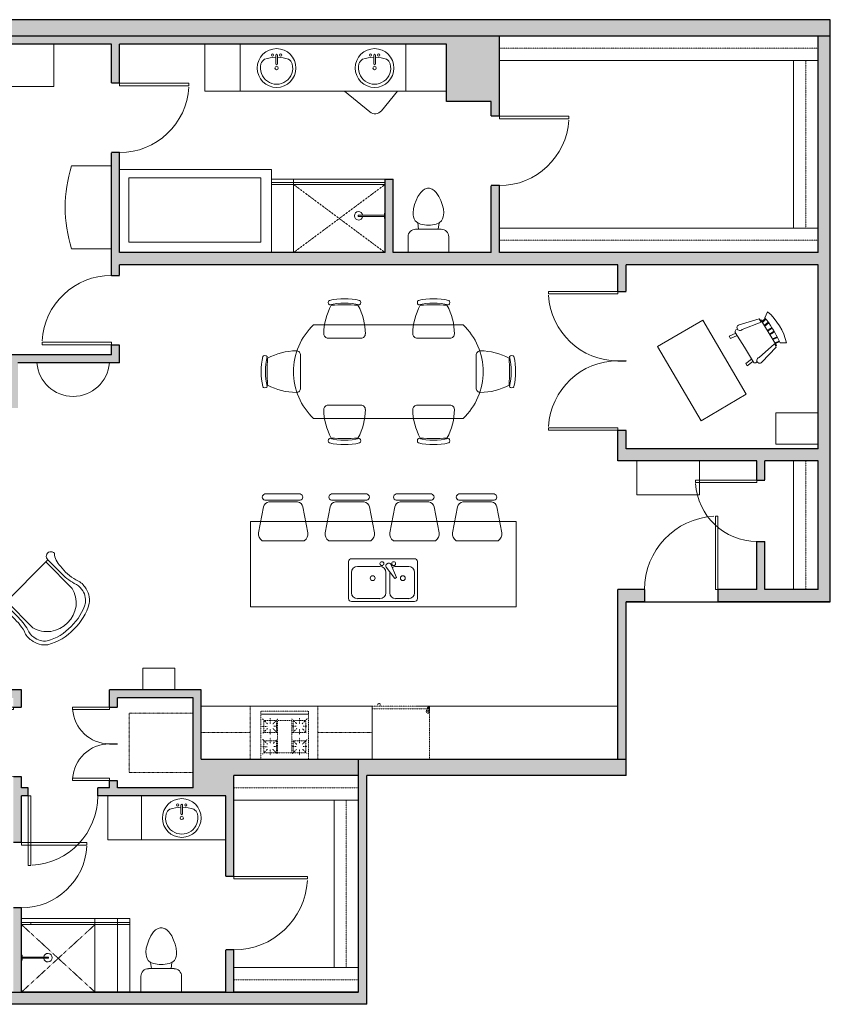
# Model space of a CAD drawing. Units: inches. Extents: x -228 to 5411, y -4791 to -1451.
# Drawn here: x 4063 to 4460, y -3203 to -2721 of the extents above; entities that cross this region are included whole.
import ezdxf

# ---------------------------------------------------------------- set-up
doc = ezdxf.new("R2010")
doc.units = ezdxf.units.IN
doc.linetypes.add('Dash', pattern=[0.23622, 0.11811, -0.11811])
doc.linetypes.add('DASHED2', pattern=[0.375, 0.25, -0.125])
doc.layers.get('0').update_dxf_attribs({"color": 255})
doc.layers.get('Defpoints').update_dxf_attribs({"color": 6, "linetype": 'Dash'})
doc.layers.add('A-DOOR&WINDOWS', color=4, linetype='Continuous', lineweight=9)
doc.layers.add('A-OBJECT', color=2, linetype='Continuous', lineweight=9)
doc.layers.add('A-WALL', color=252, linetype='Continuous')

# ---------------------------------------------------------------- blocks, each defined once
blk = doc.blocks.new('*U228')
blk.add_wipeout([(0, 30), (0, -195), (1403, -195), (1403, 30)]).dxf.layer = 'A-DOOR&WINDOWS'
at = {"color": 0, "linetype": 'ByBlock', "lineweight": -2, "transparency": 33554687}
blk.add_lwpolyline([(51, 1402), (0, 1402), (0, 0), (51, 0)], close=True, dxfattribs=at)
blk.add_arc((0, 0), 1403, 0, 86.8211, dxfattribs=at)
at = {"layer": 'A-WALL', "transparency": 33554687}
for points in [[(0, 0), (0, -165)], [(1403, 0), (1403, -165)]]:
    blk.add_lwpolyline(points, dxfattribs=at)
blk = doc.blocks.new('*U190')
blk.add_wipeout([(0, 30), (0, -195), (1321, -195), (1321, 30)]).dxf.layer = 'A-DOOR&WINDOWS'
at = {"color": 0, "linetype": 'ByBlock', "lineweight": -2, "transparency": 33554687}
blk.add_lwpolyline([(51, 1319), (0, 1319), (0, 0), (51, 0)], close=True, dxfattribs=at)
blk.add_arc((0, 0), 1321, 0, 86.8211, dxfattribs=at)
at = {"layer": 'A-WALL', "transparency": 33554687}
for points in [[(0, 0), (0, -165)], [(1321, 0), (1321, -165)]]:
    blk.add_lwpolyline(points, dxfattribs=at)
blk = doc.blocks.new('*U237')
at = {"layer": 'A-OBJECT', "color": 0, "linetype": 'ByBlock', "lineweight": -2, "ltscale": 0.8}
for p, q in [((1126, -479), (1143, -526)), ((1163, -472), (1163, -522)), ((452, -509), (1163, -509))]:
    blk.add_line(p, q, dxfattribs=at)
blk.add_lwpolyline([(452, -542), (1163, -542), (1163, 118), (452, 118)], close=True, dxfattribs=at)
blk.add_lwpolyline([(553, -542), (553, -576), (520, -576), (520, -542)], dxfattribs=at)
for centre, radius in [((1144, -472), 19), ((1144, -472), 3), ((1153, -522), 10), ((1153, -522), 3)]:
    blk.add_circle(centre, radius, dxfattribs=at)
blk = doc.blocks.new('blocks$0$Toilet-Domestic-2D - Toilet-Domestic-2D-1228486-SUBSTRUCTURE Copy 1')
at = {"layer": 'A-OBJECT', "color": 0, "linetype": 'ByBlock', "lineweight": -2}
for p, q in [((-95, 749), (-130, 698)), ((-70, 774), (-95, 749)), ((-48, 787), (-70, 774)), ((-13, 799), (-48, 787)), ((13, 799), (-13, 799)), ((48, 787), (13, 799)), ((70, 774), (48, 787)), ((95, 749), (70, 774)), ((130, 698), (95, 749)), ((-154, 647), (-172, 596)), ((-130, 698), (-154, 647)), ((154, 647), (130, 698)), ((172, 596), (154, 647)), ((-186, 545), (-190, 495)), ((-190, 495), (-188, 469)), ((-172, 596), (-186, 545)), ((186, 545), (172, 596)), ((190, 495), (186, 545)), ((188, 469), (190, 495)), ((-188, 469), (-184, 444)), ((-184, 444), (-177, 418)), ((-177, 418), (-163, 393)), ((-163, 393), (-132, 368)), ((-132, 368), (-97, 355)), ((-123, 291), (-132, 368)), ((97, 355), (132, 368)), ((123, 291), (132, 368)), ((132, 368), (163, 393)), ((163, 393), (177, 418)), ((177, 418), (184, 444)), ((184, 444), (188, 469)), ((-159, 291), (159, 291)), ((-97, 355), (-25, 342)), ((-25, 342), (25, 342)), ((25, 342), (97, 355)), ((-253, 0), (-253, 196)), ((253, 196), (253, 0))]:
    blk.add_line(p, q, dxfattribs=at)
blk.add_lwpolyline([(253, 0), (-253, 0)], dxfattribs=at)
for centre, start, end in [((-159, 196), 90, 180), ((159, 196), 0, 90)]:
    blk.add_arc(centre, 94.6, start, end, dxfattribs=at)
blk = doc.blocks.new('*U230')
at = {"color": 8, "linetype": 'ByBlock', "lineweight": -2}
for points in [[(0, 72.06), (1, 72.06), (1, 23.57), (0, 23.57)], [(0, 23.57), (1, 23.57), (1, 19.06), (0, 19.06)]]:
    blk.add_lwpolyline(points, close=True, dxfattribs=at)
blk = doc.blocks.new('shower')
at = {"color": 0, "linetype": 'ByBlock', "lineweight": -2, "ltscale": 10, "transparency": 33554687}
for p, q in [((-1.79, 0), (1.79, 0)), ((-1.79, -0.39), (-1.79, 0)), ((1.79, -0.39), (1.79, 0)), ((-1.79, -0.39), (1.79, -0.39)), ((-0.39, -18.5), (-0.4, -0.39)), ((0.39, -18.5), (0.39, -0.39)), ((0.01, -18.89), (-0.01, -18.89))]:
    blk.add_line(p, q, dxfattribs=at)
for radius, start, end in [(2.97, 97.61702, 82.38298), (0.394, 180, 0)]:
    blk.add_arc((0, -18.5), radius, start, end, dxfattribs=at)
blk = doc.blocks.new('*U74')
at = {"layer": 'A-OBJECT', "linetype": 'ByBlock', "lineweight": -2}
for p, q in [((-10, 162), (-10, 51)), ((10, 162), (10, 51))]:
    blk.add_line(p, q, dxfattribs=at)
for centre, radius, start, end in [((0, 0), 241, 90, 270), ((0, -318), 452, 91.2067, 109.2086), ((-51, 162), 12.7, 360, 180), ((-51, 162), 12.7, 180, 360), ((0, 162), 9.52, 360, 180), ((0, 0), 241, 270, 90), ((0, -318), 452, 70.7914, 88.7933), ((51, 162), 12.7, 0, 180), ((51, 162), 12.7, 180, 360), ((0, 0), 201, 165.3071, 14.6929), ((-95, 19), 105, 120.7927, 162.1904), ((0, 0), 20.6, 360, 180), ((0, 51), 9.52, 180, 360), ((95, 19), 105, 17.8096, 59.2073), ((0, 0), 20.6, 180, 360)]:
    blk.add_arc(centre, radius, start, end, dxfattribs=at)
blk = doc.blocks.new('*U187')
blk.add_wipeout([(0, 30), (0, -195), (1486, -195), (1486, 30)]).dxf.layer = 'A-DOOR&WINDOWS'
at = {"color": 0, "linetype": 'ByBlock', "lineweight": -2, "transparency": 33554687}
blk.add_lwpolyline([(51, 1485), (0, 1485), (0, 0), (51, 0)], close=True, dxfattribs=at)
blk.add_arc((0, 0), 1486, 0, 86.8211, dxfattribs=at)
at = {"layer": 'A-WALL', "transparency": 33554687}
for points in [[(0, 0), (0, -165)], [(1486, 0), (1486, -165)]]:
    blk.add_lwpolyline(points, dxfattribs=at)
blk = doc.blocks.new('*U231')
at = {"layer": 'A-OBJECT', "color": 0, "linetype": 'ByBlock', "lineweight": -2, "transparency": 33554687}
blk.add_lwpolyline([(0, 0), (86.79, 0), (86.79, -17.07), (0, -17.07)], close=True, dxfattribs=at)
at = {"layer": 'A-OBJECT', "color": 0, "linetype": 'Dash', "lineweight": -2, "transparency": 33554687}
blk.add_lwpolyline([(86.79, -8.54), (0, -8.54)], dxfattribs=at)
blk = doc.blocks.new('*U232')
at = {"layer": 'A-OBJECT', "color": 0, "linetype": 'ByBlock', "lineweight": -2, "transparency": 33554687}
blk.add_lwpolyline([(0, 0), (116.67, 0), (116.67, -17.07), (0, -17.07)], close=True, dxfattribs=at)
at = {"layer": 'A-OBJECT', "color": 0, "linetype": 'Dash', "lineweight": -2, "transparency": 33554687}
blk.add_lwpolyline([(116.67, -8.54), (0, -8.54)], dxfattribs=at)
blk = doc.blocks.new('*U233')
blk.add_wipeout([(0, 30), (0, -195), (743, -195), (743, 30)]).dxf.layer = 'A-DOOR&WINDOWS'
at = {"color": 0, "linetype": 'ByBlock', "lineweight": -2, "transparency": 33554687}
blk.add_lwpolyline([(51, 742), (0, 742), (0, 0), (51, 0)], close=True, dxfattribs=at)
blk.add_arc((0, 0), 743, 0, 86.8211, dxfattribs=at)
at = {"layer": 'A-WALL', "transparency": 33554687}
for points in [[(0, 0), (0, -165)], [(743, 0), (743, -165)]]:
    blk.add_lwpolyline(points, dxfattribs=at)
blk = doc.blocks.new('*U160')
at = {"layer": 'A-OBJECT', "color": 0, "linetype": 'ByBlock', "lineweight": -2, "transparency": 33554687}
blk.add_lwpolyline([(0, -31.29), (0, 0), (29.12, 0), (29.12, -31.29)], close=True, dxfattribs=at)
blk = doc.blocks.new('*U236')
at = {"linetype": 'Dash'}
for p, q in [((-141.2, 0), (141.2, 0)), ((-141.2, -283.8), (-141.2, 0)), ((141.2, 0), (141.2, -283.8)), ((-101, -60), (-131.8, -29.2)), ((-123.6, -108), (-123.6, -37.6)), ((-123.6, -37.6), (-49.3, -37.6)), ((-86.4, -22.8), (-86.4, -57.2)), ((-72.3, -60), (-44.1, -31.8)), ((-49.3, -37.6), (-49.3, -108)), ((-42.2, -37.6), (42.2, -37.6)), ((-42.2, -37.6), (-42.2, -228.6)), ((42.2, -37.6), (42.2, -228.6)), ((68.9, -57.2), (44.8, -33.2)), ((49.3, -37.6), (123.6, -37.6)), ((49.3, -37.6), (49.3, -108)), ((86.4, -22.8), (86.4, -57.2)), ((104.3, -60), (130.2, -34.2)), ((123.6, -37.6), (123.6, -108)), ((-134.3, -72.8), (-104.5, -72.8)), ((-102.2, -88.9), (-130.5, -117.2)), ((-123.6, -108), (-49.3, -108)), ((-86.1, -91.7), (-86.1, -126.1)), ((-68.9, -91.7), (-45.7, -114.9)), ((-64.3, -74.4), (-46, -74.4)), ((72.3, -86.1), (43.7, -114.6)), ((44.7, -74.4), (67.6, -74.4)), ((49.3, -108), (123.6, -108)), ((87.2, -91.7), (87.2, -126.1)), ((104.3, -88.9), (130.7, -115.2)), ((109, -74.4), (130.8, -74.4)), ((-102.2, -180.5), (-129.4, -153.4)), ((-49.3, -158.2), (-123.6, -158.2)), ((-123.6, -228.6), (-123.6, -158.2)), ((-86.1, -177.7), (-86.1, -146.1)), ((-68.9, -180.5), (-44.2, -155.9)), ((-49.3, -158.2), (-49.3, -228.6)), ((71.2, -180.5), (46, -155.3)), ((49.3, -158.2), (49.3, -228.6)), ((123.6, -158.2), (49.3, -158.2)), ((87.2, -177.7), (87.2, -146.1)), ((102.4, -181.4), (129.8, -153.9)), ((123.6, -158.2), (123.6, -228.6)), ((-104.5, -193.4), (-134.3, -193.4)), ((-102.2, -209.3), (-130.6, -237.7)), ((-49.3, -228.6), (-123.6, -228.6)), ((-86.1, -209.3), (-86.1, -241)), ((-71.2, -206.5), (-41.7, -236)), ((-64.3, -194.9), (-46, -194.9)), ((42.2, -228.6), (-42.2, -228.6)), ((70, -209.3), (41.9, -237.4)), ((44.7, -194.9), (67.6, -194.9)), ((123.6, -228.6), (49.3, -228.6)), ((87.2, -209.3), (87.2, -241)), ((103.2, -209.3), (133.8, -239.9)), ((109, -194.9), (130.8, -194.9)), ((141.2, -283.8), (-141.2, -283.8))]:
    blk.add_line(p, q, dxfattribs=at)
blk.add_line((141.2, -266.2), (-141.2, -266.2))
blk = doc.blocks.new('A$C001E2F87')
at = {"linetype": 'ByBlock'}
for p, q in [((320, 0), (-320, 0)), ((-350, -30), (-350, -406)), ((-261, -79), (-128, -79)), ((-79, -57), (-136, -192)), ((-119, -202), (-31, -85)), ((-51, -47), (-37, -55)), ((31, -79), (261, -79)), ((350, -406), (350, -30)), ((-320, -347), (-320, -139)), ((-136, -192), (-119, -202)), ((-68, -139), (-68, -347)), ((-29, -347), (-29, -139)), ((320, -139), (320, -347)), ((-320, -436), (320, -436)), ((-128, -406), (-261, -406)), ((261, -406), (31, -406))]:
    blk.add_line(p, q, dxfattribs=at)
for centre, radius in [((-108, -50), 19.8), ((11, -50), 19.8), ((-202, -198), 24.8), ((105, -198), 24.8)]:
    blk.add_circle(centre, radius, dxfattribs=at)
for centre, radius, start, end in [((-320, -30), 29.7, 90, 180), ((320, -30), 29.7, 0, 90), ((-261, -139), 59.4, 90, 180), ((-128, -139), 59.4, 56.607, 90), ((-60, -64), 19.8, 60, 159.4623), ((-47, -72), 19.8, 320.5377, 60), ((31, -139), 59.4, 90, 180), ((261, -139), 59.4, 0, 90), ((-261, -347), 59.4, 180, 270), ((-128, -347), 59.4, 270, 0), ((31, -347), 59.4, 180, 270), ((261, -347), 59.4, 270, 0), ((-320, -406), 29.7, 180, 270), ((320, -406), 29.7, 270, 0)]:
    blk.add_arc(centre, radius, start, end, dxfattribs=at)
blk = doc.blocks.new('A$C739D6A71')
at = {"linetype": 'Continuous'}
for p, q in [((408.2, 457.2), (63.1, 457.2)), ((408.2, 396.2), (63.1, 396.2)), ((50.1, 330.2), (0.9, 77.8)), ((382.2, 381), (102.4, 381)), ((434.4, 330.2), (483.5, 77.8)), ((37, 0), (447.4, 0))]:
    blk.add_line(p, q, dxfattribs=at)
for centre, radius, start, end in [((67.8, 426.7), 30.8, 98.7722, 261.228), ((403.6, 426.7), 30.8, 278.771, 81.2286), ((110.9, 320), 61.6, 97.9219, 170.441), ((373.7, 320), 61.6, 9.55985, 82.0778), ((74.4, 64.6), 74.6, 169.822, 239.961), ((410.2, 64.6), 74.6, 300.039, 10.1784)]:
    blk.add_arc(centre, radius, start, end, dxfattribs=at)
blk = doc.blocks.new('*U194')
blk.add_wipeout([(0, 30), (0, -278), (1486, -278), (1486, 30)]).dxf.layer = 'A-DOOR&WINDOWS'
at = {"color": 0, "linetype": 'ByBlock', "lineweight": -2, "transparency": 33554687}
blk.add_lwpolyline([(51, 1485), (0, 1485), (0, 0), (51, 0)], close=True, dxfattribs=at)
blk.add_arc((0, 0), 1486, 0, 86.8211, dxfattribs=at)
at = {"layer": 'A-WALL', "transparency": 33554687}
for points in [[(0, 0), (0, -248)], [(1486, 0), (1486, -248)]]:
    blk.add_lwpolyline(points, dxfattribs=at)
blk = doc.blocks.new('*U239')
at = {"layer": 'A-OBJECT', "color": 0, "linetype": 'ByBlock', "lineweight": -2, "transparency": 33554687}
blk.add_lwpolyline([(0, 0), (89.64, 0), (89.64, -17.07), (0, -17.07)], close=True, dxfattribs=at)
at = {"layer": 'A-OBJECT', "color": 0, "linetype": 'Dash', "lineweight": -2, "transparency": 33554687}
blk.add_lwpolyline([(89.64, -8.54), (0, -8.54)], dxfattribs=at)
blk = doc.blocks.new('*U186')
blk.add_wipeout([(0, 30), (0, -195), (1238, -195), (1238, 30)]).dxf.layer = 'A-DOOR&WINDOWS'
at = {"color": 0, "linetype": 'ByBlock', "lineweight": -2, "transparency": 33554687}
blk.add_lwpolyline([(51, 1237), (0, 1237), (0, 0), (51, 0)], close=True, dxfattribs=at)
blk.add_arc((0, 0), 1238, 0, 86.8211, dxfattribs=at)
at = {"layer": 'A-WALL', "transparency": 33554687}
for points in [[(0, 0), (0, -165)], [(1238, 0), (1238, -165)]]:
    blk.add_lwpolyline(points, dxfattribs=at)
blk = doc.blocks.new('A$C59F21302')
at = {"linetype": 'Continuous'}
blk.add_line((50, 0), (433, 0), dxfattribs=at)
for centre, radius, start, end in [((243, -356), 817, 77.6021, 102.398), ((683, 53), 683, 150.907, 180.122), ((84, 417), 30.7, 124.292, 235.708), ((243, -407), 817, 77.6021, 102.398), ((243, -1535), 1926, 85.3939, 94.6547), ((-199, 53), 683, 359.878, 29.106), ((401, 417), 30.7, 304.29, 55.7098), ((50, 50), 49.6, 177.814, 270.748), ((434, 50), 49.6, 269.252, 2.1868)]:
    blk.add_arc(centre, radius, start, end, dxfattribs=at)
blk = doc.blocks.new('A$C35907F85')
at = {"linetype": 'Continuous'}
for p, q in [((82, 440), (42, 500)), ((92, 440), (102, 390)), ((112, 390), (101, 441)), ((152, 390), (142, 446)), ((162, 390), (154, 447)), ((212, 449), (212, 390)), ((222, 390), (222, 449)), ((262, 390), (262, 449)), ((272, 449), (272, 390)), ((322, 390), (330, 446)), ((332, 390), (341, 446)), ((372, 390), (382, 442)), ((392, 440), (382, 390)), ((402, 440), (442, 500)), ((62, 380), (2, 160)), ((102, 380), (62, 380)), ((62, 160), (102, 380)), ((77, 390), (75, 380)), ((77, 390), (406, 390)), ((382, 380), (422, 380)), ((422, 160), (382, 380)), ((408, 380), (406, 390)), ((422, 380), (482, 160)), ((34, 117), (32, 100)), ((452, 100), (449, 118)), ((62, 80), (52, 0)), ((242, 80), (52, 80)), ((52, 0), (82, 0)), ((82, 0), (92, 80)), ((242, 80), (432, 80)), ((402, 0), (392, 80)), ((432, 0), (402, 0)), ((422, 80), (432, 0))]:
    blk.add_line(p, q, dxfattribs=at)
for centre, radius, start, end in [((242, -152), 682, 72.9385, 107.0615), ((242, -835), 1285, 93.9221, 97.1527), ((242, -835), 1285, 82.8473, 93.9221), ((32, 150), 31.6, 161.5651, 18.435), ((452, 150), 31.6, 161.5651, 18.435), ((52, 100), 20, 180, 270), ((432, 100), 20, 270, 0)]:
    blk.add_arc(centre, radius, start, end, dxfattribs=at)
blk = doc.blocks.new('A$C14EC108F')
for p, q in [((96.7, 45), (99.7, 340.2)), ((538.5, 335.6), (535.4, 40.4)), ((73.4, 45.2), (74.9, 184.5)), ((560.1, 179.4), (558.6, 40.1)), ((558.6, 40.1), (73.4, 45.2))]:
    blk.add_line(p, q)
for centre, radius, start, end in [((302.1, 146.6), 427.9, 87.57844, 119.53708), ((303.1, 143.3), 400.7, 87.60658, 119.15827), ((330.3, 141.1), 402.7, 59.69836, 91.4891), ((331.4, 144.5), 429.8, 59.31506, 91.49977), ((188.6, 382.8), 167.4, 125.60298, 173.23502), ((188.6, 382.8), 136.8, 126.15716, 173.96386), ((317, 269.4), 235, 52.42261, 126.37909), ((450.5, 380), 136.8, 4.83784, 52.64455), ((450.5, 380), 167.4, 5.56668, 53.19872), ((155, 371.4), 136.2, 166.81023, 205.12787), ((155, 371.4), 105.6, 165.89029, 206.68224), ((331.8, 272.2), 241.8, 129.59789, 163.67214), ((323.1, 280.8), 222.2, 14.28389, 51.8736), ((483.9, 368), 105.6, 332.11946, 12.91141), ((483.9, 368), 136.2, 333.67384, 11.99147), ((-384.4, 210.6), 428.6, 352.03576, 13.89715), ((-424.7, 203.8), 500, 357.78525, 13.90669), ((1060, 188.3), 500, 164.89501, 181.01646), ((1112.4, 178.3), 522.7, 165.68145, 183.5987), ((-126.9, 153), 167, 319.45946, 359.40085), ((833.4, 176.7), 244.6, 187.33469, 214.58773), ((36.7, 42.6), 36.8, 177.03633, 4.08398), ((595.2, 36.7), 36.8, 174.71773, 1.76537)]:
    blk.add_arc(centre, radius, start, end)
blk = doc.blocks.new('*U246')
at = {"color": 8, "linetype": 'ByBlock', "lineweight": -2}
for points in [[(0, 68.42), (1, 68.42), (1, 23.57), (0, 23.57)], [(0, 23.57), (1, 23.57), (1, 12.79), (0, 12.79)]]:
    blk.add_lwpolyline(points, close=True, dxfattribs=at)
blk = doc.blocks.new('*U247')
at = {"layer": 'A-OBJECT', "color": 0, "linetype": 'ByBlock', "lineweight": -2, "transparency": 33554687}
blk.add_lwpolyline([(0, 0), (221.96, 0), (221.96, -17.07), (0, -17.07)], close=True, dxfattribs=at)
at = {"layer": 'A-OBJECT', "color": 0, "linetype": 'Dash', "lineweight": -2, "transparency": 33554687}
blk.add_lwpolyline([(221.96, -8.54), (0, -8.54)], dxfattribs=at)

msp = doc.modelspace()

# ---------------------------------------------------------------- hatches: boundary and pattern name
at = {"layer": 'A-WALL'}
h = msp.add_hatch(color=256, dxfattribs=at)
h.dxf.hatch_style = 1
h.paths.add_polyline_path([(3944.57, -3053.29), (4059.57, -3053.29), (4059.57, -3057.78), (4063.57, -3057.78), (4063.57, -3049.29), (3915.57, -3049.29), (3915.57, -3045.99), (3907.57, -3045.99), (3907.57, -3077.33), (3907.57, -3104.65), (3913.57, -3104.65), (3915.57, -3104.65), (3915.57, -3099.29), (3944.57, -3099.29)])
h.paths.add_polyline_path([(4066.88, -3097.29), (4063.57, -3097.29), (4063.57, -3091.78), (4059.57, -3091.78), (4059.57, -3124.07), (4063.57, -3124.07), (4063.57, -3101.29), (4066.88, -3101.29)], flags=17)
h.paths.add_polyline_path([(4167.57, -3091.29), (4228.57, -3091.29), (4228.57, -3083.29), (4151.57, -3083.29), (4151.57, -3049.29), (4106.57, -3049.29), (4106.57, -3057.78), (4110.57, -3057.78), (4110.57, -3053.29), (4147.57, -3053.29), (4147.57, -3097.29), (4110.57, -3097.29), (4110.57, -3093.78), (4106.57, -3093.78), (4106.57, -3097.29), (4100.88, -3097.29), (4100.88, -3101.29), (4163.57, -3101.29), (4163.57, -3140.69), (4167.57, -3140.69)])
h.paths.add_polyline_path([(4232.57, -3091.29), (4359.57, -3091.29), (4359.57, -3083.29), (4228.57, -3083.29), (4228.57, -3197.29), (4167.57, -3197.29), (3907.57, -3197.29), (3907.57, -3203.29), (4232.57, -3203.29)])
h.paths.add_polyline_path([(4167.57, -3185.29), (4167.57, -3176.69), (4163.57, -3176.69), (4163.57, -3197.29), (4167.57, -3197.29)], flags=17)
h.paths.add_polyline_path([(4063.57, -3156.07), (4059.57, -3156.07), (4059.57, -3197.29), (4063.57, -3197.29)], flags=17)
h.paths.add_polyline_path([(3915.57, -3138.65), (3907.57, -3138.65), (3907.57, -3146.65), (3913.57, -3146.65), (3915.57, -3146.65)])
h.paths.add_polyline_path([(4368.57, -3000.29), (4355.57, -3000.29), (4355.57, -3083.29), (4359.57, -3083.29), (4359.57, -3006.29), (4368.57, -3006.29)])
h.paths.add_polyline_path([(4459.57, -2729.29), (4453.57, -2729.29), (4453.57, -2741.29), (4453.57, -2823.29), (4453.57, -2835.29), (4297.57, -2835.29), (4297.57, -2823.29), (4297.57, -2802.51), (4293.57, -2802.51), (4293.57, -2835.29), (4245.57, -2835.29), (4245.57, -2799.29), (4241.57, -2799.29), (4241.57, -2835.29), (4111.57, -2835.29), (4111.57, -2786.36), (4107.57, -2786.36), (4107.57, -2846.46), (4111.57, -2846.46), (4111.57, -2841.29), (4355.57, -2841.29), (4355.57, -2854.29), (4359.57, -2854.29), (4359.57, -2841.29), (4453.57, -2841.29), (4453.57, -2931.29), (4359.57, -2931.29), (4359.57, -2922.29), (4355.57, -2922.29), (4355.57, -2937.29), (4423.57, -2937.29), (4423.57, -2946.66), (4427.57, -2946.66), (4427.57, -2937.29), (4453.57, -2937.29), (4453.57, -3000.29), (4441.57, -3000.29), (4427.57, -3000.29), (4427.57, -2976.66), (4423.57, -2976.66), (4423.57, -3000.29), (4404.57, -3000.29), (4404.57, -3006.29), (4459.57, -3006.29)])
h.paths.add_polyline_path([(4297.57, -2729.29), (3907.57, -2729.29), (3907.57, -2773.38), (3913.57, -2773.38), (3915.57, -2773.38), (3915.57, -2762.29), (3944.57, -2762.29), (3944.57, -2733.29), (4107.57, -2733.29), (4107.57, -2752.36), (4111.57, -2752.36), (4111.57, -2733.29), (4271.57, -2733.29), (4271.57, -2761.29), (4293.57, -2761.29), (4293.57, -2768.51), (4297.57, -2768.51)])
h.paths.add_polyline_path([(4459.57, -2721.29), (3907.57, -2721.29), (3907.57, -2729.29), (4459.57, -2729.29)])
h.paths.add_polyline_path([(3915.57, -2803.38), (3907.57, -2803.38), (3907.57, -2810.38), (3913.57, -2810.38), (3915.57, -2810.38)])
h.paths.add_polyline_path([(3915.57, -2840.38), (3907.57, -2840.38), (3907.57, -2847.38), (3913.57, -2847.38), (3915.57, -2847.38)])
h.paths.add_polyline_path([(3915.57, -2889.29), (3991.19, -2889.29), (3991.19, -2911.36), (4005.01, -2911.36), (4005.01, -2889.36), (4045.01, -2889.36), (4045.01, -2911.36), (4061.76, -2911.36), (4061.76, -2889.29), (4111.57, -2889.29), (4111.57, -2880.46), (4107.57, -2880.46), (4107.57, -2885.29), (3915.57, -2885.29), (3915.57, -2877.38), (3907.57, -2877.38), (3907.57, -2924.12), (3913.57, -2924.12), (3915.57, -2924.12)])
h.paths.add_polyline_path([(3915.57, -2960.12), (3907.57, -2960.12), (3907.57, -2968.61), (3913.57, -2968.61), (3915.57, -2968.61)])
h.paths.add_polyline_path([(3915.57, -3004.61), (3907.57, -3004.61), (3907.57, -3009.99), (3915.57, -3009.99)])

# ---------------------------------------------------------------- linework, layer by layer
at = {"layer": 'A-OBJECT', "transparency": 33554687}
for p, q in [((4170.59, -2756.22), (4170.59, -2733.29)), ((4251.78, -2756.22), (4251.78, -2733.29)), ((4151.57, -3057.29), (4235.28, -3057.29)), ((4235.28, -3057.29), (4235.28, -3083.29)), ((4257.2, -3057.29), (4355.57, -3057.29)), ((4122.38, -3122.79), (4122.38, -3101.29)), ((4116.57, -3161.29), (4063.57, -3161.29)), ((4099.52, -3197.29), (4099.52, -3161.29)), ((4110.57, -3197.29), (4110.57, -3161.29)), ((4116.57, -3197.29), (4116.57, -3161.29))]:
    msp.add_line(p, q, dxfattribs=at)
at = {"layer": 'A-OBJECT', "linetype": 'Dash'}
for p, q in [((4241.57, -2801.94), (4196.73, -2835.29)), ((4196.73, -2801.94), (4241.57, -2835.29)), ((4175.45, -3057.29), (4175.45, -3083.29)), ((4208.67, -3057.29), (4208.67, -3083.29)), ((4175.45, -3070.29), (4151.57, -3070.29)), ((4235.28, -3070.29), (4208.67, -3070.29)), ((4099.52, -3164.29), (4063.57, -3197.29)), ((4099.52, -3197.29), (4063.57, -3164.29))]:
    msp.add_line(p, q, dxfattribs=at)
at = {"layer": 'A-OBJECT', "transparency": 33554687}
for points in [[(4079.34, -2754.03), (4052.11, -2754.03), (4052.11, -2733.34), (4079.34, -2733.34)], [(4116.1, -2798.73), (4180.71, -2798.73), (4180.71, -2830.2), (4116.1, -2830.2)], [(4375.03, -2881.31), (4397.09, -2868.37), (4418.38, -2904.67), (4396.32, -2917.61)], [(4432.96, -2913.79), (4453.57, -2913.79), (4453.57, -2929.11), (4432.96, -2929.11)], [(4175.68, -2966.97), (4305.8, -2966.97), (4305.8, -3008.64), (4175.68, -3008.64)], [(4122.91, -3038.81), (4138.57, -3038.81), (4138.57, -3049.29), (4122.91, -3049.29)]]:
    msp.add_lwpolyline(points, close=True, dxfattribs=at)
for points in [[(4153.31, -2733.29), (4153.31, -2756.22), (4271.57, -2756.22)], [(4185.95, -2835.29), (4185.95, -2794.6), (4111.57, -2794.6)], [(4241.57, -2799.29), (4185.95, -2799.29)], [(4196.73, -2799.29), (4196.73, -2835.29)], [(4105.9, -3101.29), (4105.9, -3122.79), (4163.57, -3122.79)]]:
    msp.add_lwpolyline(points, dxfattribs=at)
msp.add_lwpolyline([(4247.67, -2756.22), (4239.75, -2765.86, -0.414214), (4234.12, -2766.41), (4221.72, -2756.22)], format="xyb", dxfattribs=at)
for points in [[(4088.11, -2792.82), (4107.57, -2792.82), (4107.57, -2833.46), (4088.11, -2833.46, -0.157563)], [(4206.59, -2916.59), (4279.76, -2916.59, 0.428021), (4279.76, -2870.59), (4206.59, -2870.59, 0.428021)], [(4071.1, -2889.29), (4106.57, -2889.29, -0.925581)]]:
    msp.add_lwpolyline(points, format="xyb", close=True, dxfattribs=at)
at = {"layer": 'A-WALL'}
for p, q in [((4459.57, -2721.29), (3907.57, -2721.29)), ((4459.57, -3006.29), (4459.57, -2721.29)), ((4297.57, -2835.29), (4297.57, -2729.29)), ((4453.57, -2729.29), (4297.57, -2729.29)), ((4453.57, -2835.29), (4453.57, -2729.29)), ((4107.57, -2733.29), (3944.57, -2733.29)), ((4107.57, -2885.29), (4107.57, -2733.29)), ((4111.57, -2835.29), (4111.57, -2733.29)), ((4271.57, -2733.29), (4111.57, -2733.29)), ((4271.57, -2761.29), (4271.57, -2733.29)), ((4293.57, -2761.29), (4271.57, -2761.29)), ((4293.57, -2835.29), (4293.57, -2761.29)), ((4241.57, -2835.29), (4241.57, -2799.29)), ((4241.57, -2799.29), (4245.57, -2799.29)), ((4245.57, -2835.29), (4245.57, -2799.29)), ((4241.57, -2835.29), (4111.57, -2835.29)), ((4293.57, -2835.29), (4245.57, -2835.29)), ((4453.57, -2835.29), (4297.57, -2835.29)), ((4111.57, -2889.29), (4111.57, -2841.29)), ((4355.57, -2841.29), (4111.57, -2841.29)), ((4355.57, -2937.29), (4355.57, -2841.29)), ((4453.57, -2841.29), (4359.57, -2841.29)), ((4359.57, -2931.29), (4359.57, -2841.29)), ((4453.57, -2931.29), (4453.57, -2841.29)), ((4107.57, -2885.29), (3915.57, -2885.29)), ((4111.57, -2889.29), (4061.76, -2889.29)), ((4453.57, -2931.29), (4359.57, -2931.29)), ((4423.57, -2937.29), (4355.57, -2937.29)), ((4423.57, -3000.29), (4423.57, -2937.29)), ((4453.57, -2937.29), (4427.57, -2937.29)), ((4427.57, -3000.29), (4427.57, -2937.29)), ((4453.57, -3000.29), (4453.57, -2937.29)), ((4355.57, -3083.29), (4355.57, -3000.29)), ((4423.57, -3000.29), (4355.57, -3000.29)), ((4453.57, -3000.29), (4427.57, -3000.29)), ((4359.57, -3091.29), (4359.57, -3006.29)), ((4459.57, -3006.29), (4359.57, -3006.29)), ((4063.57, -3049.29), (3915.57, -3049.29)), ((4063.57, -3097.29), (4063.57, -3049.29)), ((4151.57, -3049.29), (4106.57, -3049.29)), ((4106.57, -3097.29), (4106.57, -3049.29)), ((4151.57, -3083.29), (4151.57, -3049.29)), ((4147.57, -3053.29), (4110.57, -3053.29)), ((4110.57, -3097.29), (4110.57, -3053.29)), ((4147.57, -3097.29), (4147.57, -3053.29)), ((4151.57, -3083.29), (4355.57, -3083.29)), ((4167.57, -3197.29), (4167.57, -3091.29)), ((4228.57, -3091.29), (4167.57, -3091.29)), ((4228.57, -3197.29), (4228.57, -3091.29)), ((4232.57, -3203.29), (4232.57, -3091.29)), ((4359.57, -3091.29), (4232.57, -3091.29)), ((4106.57, -3097.29), (4063.57, -3097.29)), ((4147.57, -3097.29), (4110.57, -3097.29)), ((4063.57, -3197.29), (4063.57, -3101.29)), ((4163.57, -3101.29), (4063.57, -3101.29)), ((4163.57, -3197.29), (4163.57, -3101.29)), ((4163.57, -3197.29), (4063.57, -3197.29)), ((4228.57, -3197.29), (4167.57, -3197.29)), ((4232.57, -3203.29), (3907.57, -3203.29))]:
    msp.add_line(p, q, dxfattribs=at)

# ---------------------------------------------------------------- block references
at = {"layer": 'A-DOOR&WINDOWS', "transparency": 33554687, "rotation": 270}
for name, p in [('*U246', (4173.15, -2800.94)), ('*U230', (4044.51, -3163.29))]:
    msp.add_blockref(name, p, dxfattribs=at)
at = {"layer": 'A-OBJECT', "xscale": 0.7028431101360503, "yscale": 0.7028431101360503, "zscale": 0.7028431101360503}
for name, p in [('*U247', (4297.57, -2729.29)), ('*U247', (4297.57, -2823.29)), ('*U231', (4167.57, -3091.29)), ('*U231', (4167.57, -3185.29))]:
    msp.add_blockref(name, p, dxfattribs=at)
at = {"layer": 'A-OBJECT', "transparency": 33554687}
for name, p, xscale, yscale, zscale in [('*U74', (4188.45, -2744.95), 0.03935794656299858, 0.03935794656299858, 0.03935794656299858), ('*U74', (4236.43, -2744.95), -0.03935794656299858, 0.03935794656299858, 0.03935794656299858), ('blocks$0$Toilet-Domestic-2D - Toilet-Domestic-2D-1228486-SUBSTRUCTURE Copy 1', (4262.8, -2835.29), 0.03935794656299858, 0.03935794656299858, 0.03935794656299858), ('A$C59F21302', (4231.92, -2877.26), -0.04201258813791994, 0.04201258813791994, 0.04201258813791994), ('A$C59F21302', (4275.51, -2877.26), -0.04201258813791994, 0.04201258813791994, 0.04201258813791994), ('A$C739D6A71', (4179.59, -2976.33), 0.04999739949712265, 0.04999739949712265, 0.04999739949712265), ('A$C739D6A71', (4212.17, -2976.33), 0.04999739949712265, 0.04999739949712265, 0.04999739949712265), ('A$C739D6A71', (4243.83, -2976.33), 0.04999739949712265, 0.04999739949712265, 0.04999739949712265), ('A$C739D6A71', (4274.57, -2976.33), 0.04999739949712265, 0.04999739949712265, 0.04999739949712265), ('A$C001E2F87', (4240.56, -2985.15), -0.04815434823108156, 0.04815434823108156, 0.04815434823108156), ('*U74', (4142.03, -3112.09), 0.03935794656299858, 0.03935794656299858, 0.03935794656299858), ('blocks$0$Toilet-Domestic-2D - Toilet-Domestic-2D-1228486-SUBSTRUCTURE Copy 1', (4131.97, -3197.29), 0.03935794656299858, 0.03935794656299858, 0.03935794656299858)]:
    msp.add_blockref(name, p, dxfattribs=dict(at, xscale=xscale, yscale=yscale, zscale=zscale))
at = {"layer": 'A-OBJECT', "xscale": 0.7028431101360503, "yscale": 0.7028431101360503, "zscale": 0.7028431101360503, "rotation": 270}
for name, p in [('*U232', (4453.57, -2741.29)), ('*U239', (4453.57, -2937.29)), ('*U232', (4228.57, -3103.29))]:
    msp.add_blockref(name, p, dxfattribs=at)
at = {"layer": 'A-OBJECT', "transparency": 33554687}
for name, p, xscale, yscale, zscale, rotation in [('shower', (4241.57, -2817.29), 0.7, 0.7, 0.7, 270), ('A$C35907F85', (4408.79, -2874.27), 0.04475767681012933, 0.04475767681012933, 0.04475767681012933, 301.3101737096393), ('A$C59F21302', (4200.24, -2903.75), 0.04201258813791994, 0.04201258813791994, 0.04201258813791994, 90.00000000000001), ('A$C59F21302', (4286.11, -2903.75), -0.04201258813791994, 0.04201258813791994, 0.04201258813791994, 270), ('A$C59F21302', (4231.92, -2909.92), 0.04201258813791994, 0.04201258813791994, 0.04201258813791994, 180), ('A$C59F21302', (4275.51, -2909.92), 0.04201258813791994, 0.04201258813791994, 0.04201258813791994, 180), ('A$C14EC108F', (4077.67, -2980.52), 0.0620546052420793, 0.0620546052420793, 0.0620546052420793, 225.556385414005), ('shower', (4063.57, -3180.47), -0.7, 0.7, 0.7, 90)]:
    msp.add_blockref(name, p, dxfattribs=dict(at, xscale=xscale, yscale=yscale, zscale=zscale, rotation=rotation))
at = {"layer": 'A-OBJECT', "linetype": 'Dash', "rotation": 180}
for name, p, xscale, yscale, zscale in [('*U236', (4192.44, -3083.29), -0.08297761639475203, 0.08297761639475203, 0.08297761639475203), ('*U237', (4217.48, -3078.64), -0.03935794656299858, 0.03935794656299858, 0.03935794656299858)]:
    msp.add_blockref(name, p, dxfattribs=dict(at, xscale=xscale, yscale=yscale, zscale=zscale))
at = {"layer": 'A-OBJECT', "linetype": 'Dash', "rotation": 270}
msp.add_blockref('*U160', (4147.57, -3060.73), dxfattribs=at)

# ---------------------------------------------------------------- next in the draw order: block references
at = {"layer": 'A-DOOR&WINDOWS', "transparency": 33554687, "yscale": 0.02422732627077181, "zscale": 0.02422732627077181}
for name, p, xscale, rotation in [('*U228', (4111.57, -2752.36), 0.02422732627077181, 270), ('*U228', (4297.57, -2768.51), 0.02422732627077181, 270), ('*U228', (4107.57, -2880.46), 0.02422732627077181, 90), ('*U228', (4355.57, -2922.29), 0.02422732627077181, 90), ('*U228', (4059.57, -3057.78), -0.02422732627077181, 90), ('*U233', (4106.57, -3057.78), -0.02422732627077181, 90), ('*U190', (4063.57, -3124.07), 0.02422732627077181, 270), ('*U187', (4167.57, -3140.69), 0.02422732627077181, 270)]:
    msp.add_blockref(name, p, dxfattribs=dict(at, xscale=xscale, rotation=rotation))
at = {"layer": 'A-DOOR&WINDOWS', "transparency": 33554687, "xscale": -0.02422732627077181, "yscale": 0.02422732627077181, "zscale": 0.02422732627077181}
msp.add_blockref('*U194', (4404.57, -3000.29), dxfattribs=at)

# ---------------------------------------------------------------- next in the draw order: block references
at = {"layer": 'A-DOOR&WINDOWS', "transparency": 33554687, "yscale": 0.02422732627077181, "zscale": 0.02422732627077181}
for name, p, xscale, rotation in [('*U228', (4355.57, -2854.29), -0.02422732627077181, 90), ('*U186', (4423.57, -2946.66), -0.02422732627077181, 90), ('*U233', (4106.57, -3093.78), 0.02422732627077181, 90.00000000000001), ('*U228', (4066.88, -3101.29), -0.02422732627077181, 180)]:
    msp.add_blockref(name, p, dxfattribs=dict(at, xscale=xscale, rotation=rotation))

# ---------------------------------------------------------------- next in the draw order: linework, layer by layer
at = {"layer": 'A-OBJECT', "transparency": 33554687}
msp.add_lwpolyline([(4364.8, -2937.29), (4395.53, -2937.29), (4395.53, -2953.87), (4364.8, -2953.87)], close=True, dxfattribs=at)
at = {"layer": 'Defpoints', "color": 6, "linetype": 'DASHED2'}
msp.add_lwpolyline([(4459.57, -3006.29), (4459.57, -2729.29), (3907.57, -2729.29), (3907.57, -3197.29), (4228.57, -3197.29), (4228.57, -3083.29), (4359.57, -3083.29), (4359.57, -3006.29), (4459.57, -3006.29)], dxfattribs=at)

doc.saveas('drawing.dxf')
